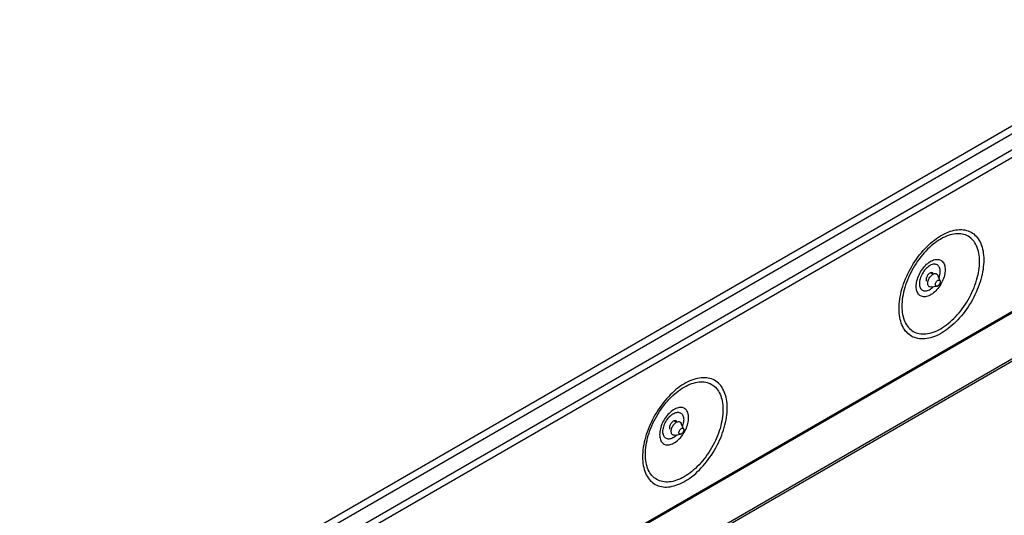
# Model space of a CAD drawing. Units: millimetres. Extents: x 49 to 2891, y 49 to 2030.
# Drawn here: x 1974 to 2426, y 1562 to 1789 of the extents above; entities that cross this region are included whole.
import ezdxf

# ---------------------------------------------------------------- set-up
doc = ezdxf.new("R2010")
doc.units = ezdxf.units.MM
doc.header["$LTSCALE"] = 7
doc.layers.add('HAURATON_PRODUCT_CONTOUR', color=7, linetype='Continuous', lineweight=25)

msp = doc.modelspace()

# ---------------------------------------------------------------- linework, layer by layer
at = {"layer": 'HAURATON_PRODUCT_CONTOUR'}
for p, q in [((2679.17, 1884.26), (1974.18, 1477.28)), ((1976.3, 1475.04), (2681.28, 1882.02)), ((2688.7, 1878.75), (1983.72, 1471.77)), ((2690.82, 1876.51), (1985.84, 1469.53)), ((1985.84, 1398.99), (2690.82, 1805.97)), ((1985.95, 1398.48), (2690.93, 1805.46)), ((1993.09, 1381.42), (2698.07, 1788.4)), ((1993.68, 1380.7), (2698.67, 1787.68)), ((2393.3, 1672.22), (2392.2, 1672.86)), ((2390.69, 1668.19), (2390.9, 1668.06)), ((2396.6, 1669.19), (2395.55, 1671.73)), ((2392.45, 1666.36), (2395.18, 1666.73)), ((2275.57, 1604.26), (2274.47, 1604.89)), ((2272.96, 1600.22), (2273.17, 1600.1)), ((2278.86, 1601.22), (2277.82, 1603.77)), ((2274.72, 1598.39), (2277.45, 1598.77))]:
    msp.add_line(p, q, dxfattribs=at)
at = {"layer": 'HAURATON_PRODUCT_CONTOUR', "flags": 128}
for points in [[(2416.63, 1678.83), (2416.61, 1677.77), (2416.55, 1676.68), (2416.44, 1675.57), (2416.29, 1674.45), (2416.1, 1673.31), (2415.87, 1672.16), (2415.6, 1671), (2415.28, 1669.83), (2414.93, 1668.65), (2414.54, 1667.48), (2414.11, 1666.3), (2413.64, 1665.13), (2413.13, 1663.96), (2412.59, 1662.8), (2412.02, 1661.65), (2411.42, 1660.52), (2410.78, 1659.39), (2410.11, 1658.29), (2409.42, 1657.21), (2408.7, 1656.15), (2407.95, 1655.12), (2407.18, 1654.11), (2406.38, 1653.13), (2405.57, 1652.19), (2404.74, 1651.28), (2403.89, 1650.4), (2403.03, 1649.57), (2402.15, 1648.77), (2401.27, 1648.01), (2400.37, 1647.3), (2399.47, 1646.63), (2398.56, 1646.01), (2397.65, 1645.43), (2396.74, 1644.91), (2395.83, 1644.43), (2394.92, 1644.01), (2394.02, 1643.63), (2393.13, 1643.31), (2392.24, 1643.04), (2391.36, 1642.83), (2390.5, 1642.67), (2389.65, 1642.57), (2388.82, 1642.52), (2388.01, 1642.53), (2387.22, 1642.59), (2386.44, 1642.7), (2385.7, 1642.88), (2384.98, 1643.1), (2384.28, 1643.38), (2383.61, 1643.71), (2382.98, 1644.1), (2382.37, 1644.53), (2381.8, 1645.02), (2381.26, 1645.56), (2380.76, 1646.15), (2380.29, 1646.78), (2379.86, 1647.46), (2379.46, 1648.18), (2379.11, 1648.95), (2378.8, 1649.75), (2378.52, 1650.6), (2378.29, 1651.48), (2378.1, 1652.4), (2377.95, 1653.35), (2377.84, 1654.34), (2377.78, 1655.35), (2377.76, 1656.39), (2377.78, 1657.45), (2377.84, 1658.54), (2377.95, 1659.65), (2378.1, 1660.77), (2378.29, 1661.91), (2378.52, 1663.06), (2378.8, 1664.22), (2379.11, 1665.39), (2379.46, 1666.57), (2379.86, 1667.74), (2380.29, 1668.92), (2380.76, 1670.09), (2381.26, 1671.26), (2381.8, 1672.42), (2382.37, 1673.57), (2382.98, 1674.71), (2383.61, 1675.83), (2384.28, 1676.93), (2384.98, 1678.01), (2385.7, 1679.07), (2386.44, 1680.1), (2387.22, 1681.11), (2388.01, 1682.09), (2388.82, 1683.03), (2389.65, 1683.94), (2390.5, 1684.82), (2391.36, 1685.66), (2392.24, 1686.45), (2393.13, 1687.21), (2394.02, 1687.92), (2394.92, 1688.59), (2395.83, 1689.21), (2396.74, 1689.79), (2397.65, 1690.31), (2398.56, 1690.79), (2399.47, 1691.22), (2400.37, 1691.59), (2401.27, 1691.91), (2402.15, 1692.18), (2403.03, 1692.39), (2403.89, 1692.55), (2404.74, 1692.65), (2405.57, 1692.7), (2406.38, 1692.7), (2407.18, 1692.63), (2407.95, 1692.52), (2408.7, 1692.35), (2409.42, 1692.12), (2410.11, 1691.84), (2410.78, 1691.51), (2411.42, 1691.12), (2412.02, 1690.69), (2412.59, 1690.2), (2413.13, 1689.66), (2413.64, 1689.08), (2414.11, 1688.44), (2414.54, 1687.76), (2414.93, 1687.04), (2415.28, 1686.28), (2415.6, 1685.47), (2415.87, 1684.62), (2416.1, 1683.74), (2416.29, 1682.82), (2416.44, 1681.87), (2416.55, 1680.88), (2416.61, 1679.87), (2416.63, 1678.83)], [(2379.06, 1657.51), (2379.08, 1656.51), (2379.14, 1655.54), (2379.25, 1654.6), (2379.4, 1653.69), (2379.59, 1652.82), (2379.82, 1651.98), (2380.1, 1651.18), (2380.41, 1650.42), (2380.77, 1649.7), (2381.16, 1649.02), (2381.59, 1648.39), (2382.06, 1647.81), (2382.56, 1647.28), (2383.1, 1646.79), (2383.67, 1646.35), (2384.28, 1645.97), (2384.91, 1645.64), (2385.57, 1645.36), (2386.26, 1645.14), (2386.98, 1644.97), (2387.71, 1644.86), (2388.48, 1644.8), (2389.26, 1644.8), (2390.06, 1644.85), (2390.87, 1644.96), (2391.7, 1645.12), (2392.55, 1645.34), (2393.4, 1645.61), (2394.26, 1645.93), (2395.13, 1646.31), (2396, 1646.74), (2396.88, 1647.22), (2397.75, 1647.75), (2398.62, 1648.33), (2399.49, 1648.95), (2400.35, 1649.62), (2401.21, 1650.33), (2402.05, 1651.09), (2402.88, 1651.89), (2403.7, 1652.72), (2404.49, 1653.59), (2405.28, 1654.5), (2406.04, 1655.43), (2406.78, 1656.4), (2407.49, 1657.4), (2408.18, 1658.42), (2408.84, 1659.46), (2409.48, 1660.52), (2410.08, 1661.6), (2410.65, 1662.69), (2411.19, 1663.8), (2411.69, 1664.92), (2412.16, 1666.04), (2412.59, 1667.17), (2412.98, 1668.3), (2413.34, 1669.43), (2413.65, 1670.55), (2413.93, 1671.67), (2414.16, 1672.77), (2414.35, 1673.87), (2414.5, 1674.95), (2414.61, 1676.02), (2414.67, 1677.06), (2414.7, 1678.08), (2414.67, 1679.08), (2414.61, 1680.05), (2414.5, 1680.99), (2414.35, 1681.9), (2414.16, 1682.77), (2413.93, 1683.61), (2413.65, 1684.41), (2413.34, 1685.17), (2412.98, 1685.89), (2412.59, 1686.57), (2412.16, 1687.2), (2411.69, 1687.78), (2411.19, 1688.32), (2410.65, 1688.8), (2410.08, 1689.24), (2409.48, 1689.62), (2408.84, 1689.95), (2408.18, 1690.23), (2407.49, 1690.45), (2406.78, 1690.62), (2406.04, 1690.73), (2405.28, 1690.79), (2404.49, 1690.8), (2403.7, 1690.74), (2402.88, 1690.64), (2402.05, 1690.47), (2401.21, 1690.26), (2400.35, 1689.98), (2399.49, 1689.66), (2398.62, 1689.28), (2397.75, 1688.85), (2396.88, 1688.37), (2396, 1687.84), (2395.13, 1687.27), (2394.26, 1686.64), (2393.4, 1685.97), (2392.55, 1685.26), (2391.7, 1684.5), (2390.87, 1683.7), (2390.06, 1682.87), (2389.26, 1682), (2388.48, 1681.09), (2387.71, 1680.16), (2386.98, 1679.19), (2386.26, 1678.2), (2385.57, 1677.18), (2384.91, 1676.13), (2384.28, 1675.07), (2383.67, 1673.99), (2383.1, 1672.9), (2382.56, 1671.79), (2382.06, 1670.67), (2381.59, 1669.55), (2381.16, 1668.42), (2380.77, 1667.29), (2380.41, 1666.17), (2380.1, 1665.04), (2379.82, 1663.93), (2379.59, 1662.82), (2379.4, 1661.72), (2379.25, 1660.64), (2379.14, 1659.58), (2379.08, 1658.53), (2379.06, 1657.51)], [(2398.92, 1674.3), (2398.9, 1673.67), (2398.83, 1673.01), (2398.73, 1672.35), (2398.58, 1671.67), (2398.39, 1670.98), (2398.16, 1670.29), (2397.89, 1669.6), (2397.59, 1668.91), (2397.25, 1668.24), (2396.88, 1667.58), (2396.47, 1666.93), (2396.05, 1666.32), (2395.59, 1665.72), (2395.12, 1665.16), (2394.63, 1664.64), (2394.12, 1664.15), (2393.6, 1663.7), (2393.07, 1663.29), (2392.54, 1662.94), (2392, 1662.63), (2391.47, 1662.37), (2390.94, 1662.16), (2390.42, 1662.01), (2389.91, 1661.91), (2389.42, 1661.87), (2388.94, 1661.88), (2388.49, 1661.95), (2388.06, 1662.08), (2387.66, 1662.26), (2387.29, 1662.49), (2386.95, 1662.77), (2386.65, 1663.1), (2386.38, 1663.49), (2386.15, 1663.91), (2385.96, 1664.38), (2385.81, 1664.89), (2385.7, 1665.43), (2385.64, 1666.01), (2385.62, 1666.62), (2385.64, 1667.25), (2385.7, 1667.9), (2385.81, 1668.57), (2385.96, 1669.25), (2386.15, 1669.93), (2386.38, 1670.63), (2386.65, 1671.32), (2386.95, 1672), (2387.29, 1672.68), (2387.66, 1673.34), (2388.06, 1673.98), (2388.49, 1674.6), (2388.94, 1675.19), (2389.42, 1675.75), (2389.91, 1676.28), (2390.42, 1676.77), (2390.94, 1677.21), (2391.47, 1677.62), (2392, 1677.98), (2392.54, 1678.29), (2393.07, 1678.54), (2393.6, 1678.75), (2394.12, 1678.9), (2394.63, 1679), (2395.12, 1679.04), (2395.59, 1679.03), (2396.05, 1678.96), (2396.47, 1678.84), (2396.88, 1678.66), (2397.25, 1678.42), (2397.59, 1678.14), (2397.89, 1677.81), (2398.16, 1677.43), (2398.39, 1677), (2398.58, 1676.53), (2398.73, 1676.02), (2398.83, 1675.48), (2398.9, 1674.9), (2398.92, 1674.3)], [(2396.66, 1673.42), (2396.64, 1673.93), (2396.57, 1674.41), (2396.46, 1674.86), (2396.32, 1675.27), (2396.13, 1675.64), (2395.9, 1675.96), (2395.64, 1676.23), (2395.34, 1676.46), (2395.01, 1676.63), (2394.66, 1676.75), (2394.28, 1676.81), (2393.87, 1676.82), (2393.45, 1676.77), (2393.02, 1676.67), (2392.57, 1676.51), (2392.12, 1676.3), (2391.67, 1676.04), (2391.22, 1675.73), (2390.77, 1675.37), (2390.34, 1674.97), (2389.91, 1674.53), (2389.51, 1674.06), (2389.13, 1673.56), (2388.77, 1673.03), (2388.45, 1672.48), (2388.15, 1671.91), (2387.89, 1671.33), (2387.66, 1670.75), (2387.47, 1670.16), (2387.32, 1669.58), (2387.22, 1669.01), (2387.15, 1668.46), (2387.13, 1667.92), (2387.15, 1667.41), (2387.22, 1666.93), (2387.32, 1666.48), (2387.47, 1666.07), (2387.66, 1665.71), (2387.89, 1665.38), (2388.15, 1665.11), (2388.45, 1664.89), (2388.77, 1664.71), (2389.13, 1664.6), (2389.51, 1664.53), (2389.91, 1664.53), (2390.34, 1664.57), (2390.77, 1664.68), (2391.22, 1664.84), (2391.67, 1665.05), (2392.12, 1665.31), (2392.57, 1665.62), (2393.02, 1665.97), (2393.45, 1666.37), (2393.59, 1666.51)], [(2393.55, 1672.35), (2393.47, 1672.51), (2393.32, 1672.7), (2393.14, 1672.84), (2392.93, 1672.92), (2392.7, 1672.95), (2392.44, 1672.93), (2392.17, 1672.85), (2391.89, 1672.71), (2391.62, 1672.53), (2391.35, 1672.3), (2391.09, 1672.03), (2390.85, 1671.72), (2390.64, 1671.39), (2390.46, 1671.05), (2390.32, 1670.69), (2390.21, 1670.33), (2390.15, 1669.98), (2390.13, 1669.65)], [(2390.9, 1668.06), (2390.92, 1668.44), (2390.99, 1668.84), (2391.09, 1669.25), (2391.24, 1669.67), (2391.42, 1670.08), (2391.64, 1670.48), (2391.88, 1670.86), (2392.15, 1671.22), (2392.44, 1671.54), (2392.75, 1671.83), (2393.07, 1672.07), (2393.39, 1672.27), (2393.71, 1672.42), (2394.02, 1672.51), (2394.32, 1672.55), (2394.6, 1672.53), (2394.86, 1672.46), (2395.09, 1672.34), (2395.29, 1672.16), (2395.45, 1671.94), (2395.55, 1671.73)], [(2390.13, 1669.65), (2390.15, 1669.34), (2390.2, 1669.09)], [(2392.45, 1666.36), (2392.44, 1666.36), (2392.15, 1666.35), (2391.88, 1666.39), (2391.64, 1666.49), (2391.42, 1666.64), (2391.24, 1666.84), (2391.09, 1667.09), (2390.99, 1667.38), (2390.92, 1667.7), (2390.9, 1668.06)], [(2394.47, 1667.51), (2394.5, 1667.78), (2394.56, 1668.06), (2394.67, 1668.35), (2394.81, 1668.62), (2394.99, 1668.88), (2395.19, 1669.11), (2395.4, 1669.3), (2395.63, 1669.44), (2395.85, 1669.53), (2396.05, 1669.56), (2396.24, 1669.53), (2396.4, 1669.45), (2396.53, 1669.31), (2396.62, 1669.13), (2396.66, 1668.9), (2396.66, 1668.64), (2396.62, 1668.37), (2396.53, 1668.08), (2396.4, 1667.8), (2396.24, 1667.53), (2396.05, 1667.28), (2395.85, 1667.07), (2395.63, 1666.91), (2395.4, 1666.79), (2395.19, 1666.73), (2394.99, 1666.73), (2394.81, 1666.79), (2394.67, 1666.9), (2394.56, 1667.06), (2394.5, 1667.27), (2394.47, 1667.51)], [(2260.03, 1588.42), (2260.05, 1587.38), (2260.11, 1586.37), (2260.22, 1585.39), (2260.37, 1584.43), (2260.56, 1583.52), (2260.79, 1582.63), (2261.06, 1581.79), (2261.38, 1580.98), (2261.73, 1580.21), (2262.12, 1579.49), (2262.55, 1578.81), (2263.02, 1578.18), (2263.53, 1577.59), (2264.07, 1577.06), (2264.64, 1576.57), (2265.24, 1576.13), (2265.88, 1575.75), (2266.55, 1575.41), (2267.24, 1575.13), (2267.96, 1574.91), (2268.71, 1574.74), (2269.48, 1574.62), (2270.28, 1574.56), (2271.09, 1574.55), (2271.92, 1574.6), (2272.77, 1574.71), (2273.63, 1574.87), (2274.51, 1575.08), (2275.39, 1575.35), (2276.29, 1575.67), (2277.19, 1576.04), (2278.1, 1576.47), (2279.01, 1576.94), (2279.92, 1577.47), (2280.83, 1578.04), (2281.74, 1578.67), (2282.64, 1579.33), (2283.53, 1580.05), (2284.42, 1580.8), (2285.3, 1581.6), (2286.16, 1582.44), (2287.01, 1583.31), (2287.84, 1584.22), (2288.65, 1585.17), (2289.44, 1586.15), (2290.22, 1587.15), (2290.96, 1588.19), (2291.68, 1589.24), (2292.38, 1590.33), (2293.05, 1591.43), (2293.68, 1592.55), (2294.29, 1593.69), (2294.86, 1594.83), (2295.4, 1595.99), (2295.9, 1597.16), (2296.37, 1598.34), (2296.8, 1599.51), (2297.2, 1600.69), (2297.55, 1601.86), (2297.86, 1603.03), (2298.14, 1604.19), (2298.37, 1605.34), (2298.56, 1606.48), (2298.71, 1607.61), (2298.82, 1608.71), (2298.88, 1609.8), (2298.9, 1610.87), (2298.88, 1611.91), (2298.82, 1612.92), (2298.71, 1613.9), (2298.56, 1614.85), (2298.37, 1615.77), (2298.14, 1616.66), (2297.86, 1617.5), (2297.55, 1618.31), (2297.2, 1619.08), (2296.8, 1619.8), (2296.37, 1620.48), (2295.9, 1621.11), (2295.4, 1621.7), (2294.86, 1622.23), (2294.29, 1622.72), (2293.68, 1623.16), (2293.05, 1623.54), (2292.38, 1623.88), (2291.68, 1624.15), (2290.96, 1624.38), (2290.22, 1624.55), (2289.44, 1624.67), (2288.65, 1624.73), (2287.84, 1624.74), (2287.01, 1624.69), (2286.16, 1624.58), (2285.3, 1624.42), (2284.42, 1624.21), (2283.53, 1623.94), (2282.64, 1623.62), (2281.74, 1623.25), (2280.83, 1622.82), (2279.92, 1622.35), (2279.01, 1621.82), (2278.1, 1621.25), (2277.19, 1620.62), (2276.29, 1619.96), (2275.39, 1619.24), (2274.51, 1618.49), (2273.63, 1617.69), (2272.77, 1616.85), (2271.92, 1615.98), (2271.09, 1615.07), (2270.28, 1614.12), (2269.48, 1613.14), (2268.71, 1612.14), (2267.96, 1611.1), (2267.24, 1610.04), (2266.55, 1608.96), (2265.88, 1607.86), (2265.24, 1606.74), (2264.64, 1605.6), (2264.07, 1604.45), (2263.53, 1603.3), (2263.02, 1602.13), (2262.55, 1600.95), (2262.12, 1599.78), (2261.73, 1598.6), (2261.38, 1597.43), (2261.06, 1596.26), (2260.79, 1595.1), (2260.56, 1593.94), (2260.37, 1592.81), (2260.22, 1591.68), (2260.11, 1590.57), (2260.05, 1589.49), (2260.03, 1588.42)], [(2296.96, 1610.12), (2296.94, 1609.09), (2296.88, 1608.05), (2296.77, 1606.99), (2296.62, 1605.9), (2296.43, 1604.81), (2296.19, 1603.7), (2295.92, 1602.58), (2295.61, 1601.46), (2295.25, 1600.33), (2294.86, 1599.2), (2294.43, 1598.07), (2293.96, 1596.95), (2293.46, 1595.83), (2292.92, 1594.73), (2292.35, 1593.63), (2291.74, 1592.55), (2291.11, 1591.49), (2290.45, 1590.45), (2289.76, 1589.43), (2289.04, 1588.44), (2288.3, 1587.47), (2287.54, 1586.53), (2286.76, 1585.63), (2285.96, 1584.76), (2285.15, 1583.92), (2284.32, 1583.12), (2283.47, 1582.37), (2282.62, 1581.65), (2281.76, 1580.98), (2280.89, 1580.36), (2280.02, 1579.78), (2279.14, 1579.25), (2278.27, 1578.77), (2277.4, 1578.34), (2276.53, 1577.97), (2275.67, 1577.64), (2274.81, 1577.37), (2273.97, 1577.15), (2273.14, 1576.99), (2272.32, 1576.88), (2271.52, 1576.83), (2270.74, 1576.83), (2269.98, 1576.89), (2269.24, 1577.01), (2268.53, 1577.17), (2267.84, 1577.4), (2267.18, 1577.67), (2266.54, 1578.01), (2265.94, 1578.39), (2265.37, 1578.82), (2264.83, 1579.31), (2264.33, 1579.84), (2263.86, 1580.43), (2263.43, 1581.06), (2263.03, 1581.73), (2262.68, 1582.45), (2262.36, 1583.21), (2262.09, 1584.01), (2261.86, 1584.85), (2261.67, 1585.73), (2261.52, 1586.63), (2261.41, 1587.58), (2261.34, 1588.55), (2261.32, 1589.54), (2261.34, 1590.57), (2261.41, 1591.61), (2261.52, 1592.67), (2261.67, 1593.76), (2261.86, 1594.85), (2262.09, 1595.96), (2262.36, 1597.08), (2262.68, 1598.2), (2263.03, 1599.33), (2263.43, 1600.46), (2263.86, 1601.59), (2264.33, 1602.71), (2264.83, 1603.83), (2265.37, 1604.93), (2265.94, 1606.03), (2266.54, 1607.11), (2267.18, 1608.17), (2267.84, 1609.21), (2268.53, 1610.23), (2269.24, 1611.22), (2269.98, 1612.19), (2270.74, 1613.13), (2271.52, 1614.03), (2272.32, 1614.9), (2273.14, 1615.74), (2273.97, 1616.54), (2274.81, 1617.29), (2275.67, 1618), (2276.53, 1618.68), (2277.4, 1619.3), (2278.27, 1619.88), (2279.14, 1620.41), (2280.02, 1620.89), (2280.89, 1621.32), (2281.76, 1621.69), (2282.62, 1622.02), (2283.47, 1622.29), (2284.32, 1622.51), (2285.15, 1622.67), (2285.96, 1622.78), (2286.76, 1622.83), (2287.54, 1622.83), (2288.3, 1622.77), (2289.04, 1622.65), (2289.76, 1622.49), (2290.45, 1622.26), (2291.11, 1621.99), (2291.74, 1621.65), (2292.35, 1621.27), (2292.92, 1620.84), (2293.46, 1620.35), (2293.96, 1619.82), (2294.43, 1619.23), (2294.86, 1618.6), (2295.25, 1617.93), (2295.61, 1617.21), (2295.92, 1616.45), (2296.19, 1615.65), (2296.43, 1614.81), (2296.62, 1613.93), (2296.77, 1613.02), (2296.88, 1612.08), (2296.94, 1611.11), (2296.96, 1610.12)], [(2267.88, 1598.65), (2267.9, 1598.04), (2267.97, 1597.47), (2268.08, 1596.92), (2268.22, 1596.42), (2268.41, 1595.95), (2268.64, 1595.52), (2268.91, 1595.14), (2269.22, 1594.81), (2269.56, 1594.52), (2269.93, 1594.29), (2270.33, 1594.11), (2270.76, 1593.99), (2271.21, 1593.92), (2271.68, 1593.9), (2272.18, 1593.95), (2272.68, 1594.04), (2273.2, 1594.2), (2273.73, 1594.4), (2274.27, 1594.66), (2274.8, 1594.97), (2275.34, 1595.33), (2275.86, 1595.73), (2276.39, 1596.18), (2276.89, 1596.67), (2277.39, 1597.2), (2277.86, 1597.76), (2278.31, 1598.35), (2278.74, 1598.97), (2279.14, 1599.61), (2279.51, 1600.27), (2279.85, 1600.95), (2280.16, 1601.63), (2280.42, 1602.32), (2280.65, 1603.01), (2280.84, 1603.7), (2280.99, 1604.38), (2281.1, 1605.05), (2281.16, 1605.7), (2281.19, 1606.33), (2281.16, 1606.94), (2281.1, 1607.51), (2280.99, 1608.06), (2280.84, 1608.57), (2280.65, 1609.03), (2280.42, 1609.46), (2280.16, 1609.84), (2279.85, 1610.17), (2279.51, 1610.46), (2279.14, 1610.69), (2278.74, 1610.87), (2278.31, 1610.99), (2277.86, 1611.06), (2277.39, 1611.08), (2276.89, 1611.03), (2276.39, 1610.94), (2275.86, 1610.78), (2275.34, 1610.58), (2274.8, 1610.32), (2274.27, 1610.01), (2273.73, 1609.65), (2273.2, 1609.25), (2272.68, 1608.8), (2272.18, 1608.31), (2271.68, 1607.78), (2271.21, 1607.22), (2270.76, 1606.63), (2270.33, 1606.01), (2269.93, 1605.37), (2269.56, 1604.71), (2269.22, 1604.03), (2268.91, 1603.35), (2268.64, 1602.66), (2268.41, 1601.97), (2268.22, 1601.28), (2268.08, 1600.6), (2267.97, 1599.93), (2267.9, 1599.28), (2267.88, 1598.65)], [(2269.4, 1599.96), (2269.42, 1600.49), (2269.48, 1601.05), (2269.59, 1601.62), (2269.74, 1602.2), (2269.93, 1602.78), (2270.15, 1603.37), (2270.42, 1603.95), (2270.71, 1604.51), (2271.04, 1605.06), (2271.4, 1605.59), (2271.78, 1606.1), (2272.18, 1606.57), (2272.6, 1607.01), (2273.04, 1607.4), (2273.48, 1607.76), (2273.93, 1608.07), (2274.39, 1608.33), (2274.84, 1608.54), (2275.28, 1608.7), (2275.72, 1608.8), (2276.14, 1608.85), (2276.54, 1608.85), (2276.92, 1608.78), (2277.28, 1608.66), (2277.61, 1608.49), (2277.9, 1608.27), (2278.17, 1607.99), (2278.39, 1607.67), (2278.58, 1607.3), (2278.73, 1606.9), (2278.84, 1606.45), (2278.9, 1605.97), (2278.92, 1605.46), (2278.9, 1604.92), (2278.84, 1604.37), (2278.73, 1603.8), (2278.58, 1603.21), (2278.39, 1602.63), (2278.34, 1602.49)], [(2275.81, 1604.38), (2275.74, 1604.54), (2275.59, 1604.73), (2275.41, 1604.87), (2275.2, 1604.96), (2274.96, 1604.99), (2274.71, 1604.96), (2274.44, 1604.88), (2274.16, 1604.75), (2273.88, 1604.56), (2273.61, 1604.33), (2273.36, 1604.06), (2273.12, 1603.76), (2272.91, 1603.43), (2272.73, 1603.08), (2272.58, 1602.72), (2272.48, 1602.37), (2272.41, 1602.02), (2272.39, 1601.69)], [(2273.17, 1600.09), (2273.19, 1600.48), (2273.26, 1600.88), (2273.36, 1601.29), (2273.51, 1601.7), (2273.69, 1602.11), (2273.9, 1602.51), (2274.15, 1602.89), (2274.42, 1603.25), (2274.71, 1603.57), (2275.02, 1603.86), (2275.33, 1604.1), (2275.65, 1604.3), (2275.97, 1604.45), (2276.29, 1604.54), (2276.59, 1604.58), (2276.87, 1604.57), (2277.13, 1604.5), (2277.36, 1604.37), (2277.56, 1604.2), (2277.72, 1603.97), (2277.82, 1603.77)], [(2275.86, 1598.55), (2275.72, 1598.41), (2275.28, 1598.01), (2274.84, 1597.65), (2274.39, 1597.34), (2273.93, 1597.08), (2273.48, 1596.87), (2273.04, 1596.71), (2272.6, 1596.61), (2272.18, 1596.56), (2271.78, 1596.57), (2271.4, 1596.63), (2271.04, 1596.75), (2270.71, 1596.92), (2270.42, 1597.14), (2270.15, 1597.42), (2269.93, 1597.74), (2269.74, 1598.11), (2269.59, 1598.52), (2269.48, 1598.96), (2269.42, 1599.45), (2269.4, 1599.96)], [(2272.39, 1601.69), (2272.41, 1601.38), (2272.47, 1601.13)], [(2274.72, 1598.39), (2274.71, 1598.39), (2274.42, 1598.38), (2274.15, 1598.42), (2273.9, 1598.52), (2273.69, 1598.67), (2273.51, 1598.87), (2273.36, 1599.12), (2273.26, 1599.41), (2273.19, 1599.74), (2273.17, 1600.09)], [(2276.74, 1599.54), (2276.76, 1599.81), (2276.83, 1600.09), (2276.94, 1600.38), (2277.08, 1600.66), (2277.26, 1600.92), (2277.46, 1601.14), (2277.67, 1601.33), (2277.89, 1601.47), (2278.11, 1601.56), (2278.32, 1601.59), (2278.51, 1601.57), (2278.67, 1601.48), (2278.8, 1601.34), (2278.88, 1601.16), (2278.93, 1600.93), (2278.93, 1600.68), (2278.88, 1600.4), (2278.8, 1600.11), (2278.67, 1599.83), (2278.51, 1599.56), (2278.32, 1599.32), (2278.11, 1599.11), (2277.89, 1598.94), (2277.67, 1598.83), (2277.46, 1598.77), (2277.26, 1598.76), (2277.08, 1598.82), (2276.94, 1598.93), (2276.83, 1599.09), (2276.76, 1599.3), (2276.74, 1599.54)]]:
    msp.add_lwpolyline(points, dxfattribs=at)
at = {"layer": 'HAURATON_PRODUCT_CONTOUR'}
for centre, radius, start, end in [((2391.63, 1672.26), 1.31, 7.9995, 32.1292), ((2391.63, 1672.25), 1.31, 8.0542, 32.217), ((2387.89, 1673.6), 8.77, 338.9952, 358.86), ((2273.9, 1604.29), 1.31, 7.9995, 32.1292), ((2273.9, 1604.29), 1.31, 8.0542, 32.217)]:
    msp.add_arc(centre, radius, start, end, dxfattribs=at)

doc.saveas('drawing.dxf')
